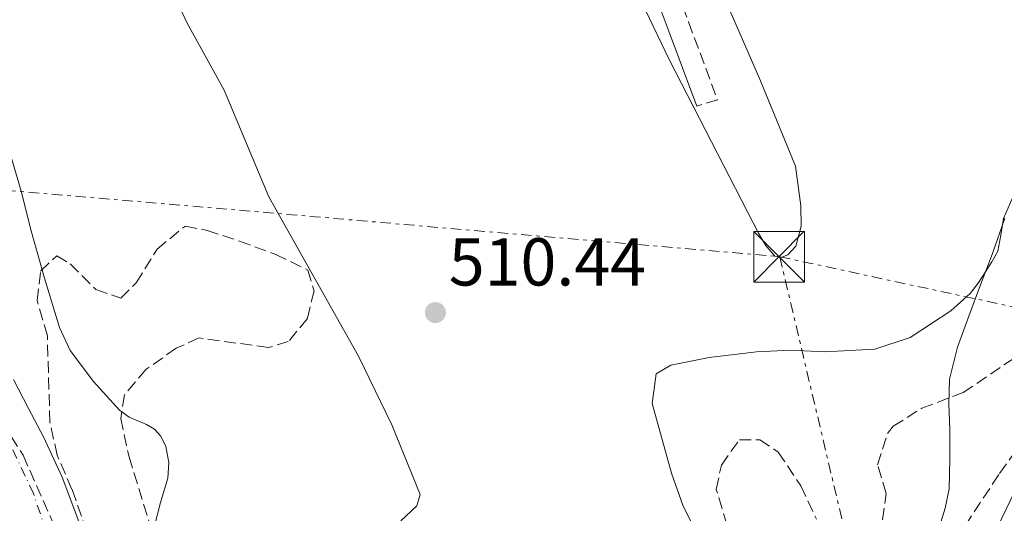
# Model space of a CAD drawing. Units: metres. Extents: x 566337 to 569776, y 4747259 to 4749606.
# Drawn here: x 568884 to 569030, y 4749194 to 4749267 of the extents above; entities that cross this region are included whole.
import ezdxf

# ---------------------------------------------------------------- set-up
doc = ezdxf.new("R2010")
doc.units = ezdxf.units.M
doc.header["$MEASUREMENT"] = 0
for name, pattern in [('DGN Style 3', [2.435890702152634, 1.739921930109024, -0.6959687720436097]), ('DGN Style 4', [2.7856150101045474, 1.391937544087219, -0.6959687720436097, 0.001739921930109024, -0.6959687720436097]), ('DGN Style 7', [3.4798438602180486, 1.565929737098122, -0.6959687720436097, 0.5219765790327072, -0.6959687720436097])]:
    doc.linetypes.add(name, pattern=pattern)
for name, color, linetype, lineweight in [('Camino', 7, 'DGN Style 3', 0), ('Cauce permanente', 151, 'Continuous', 13), ('Cauce permanente (área)', 142, 'Continuous', 13), ('Cota de punto acotado terreno', 7, 'Continuous', 0), ('Curva de nivel intermedia', 30, 'Continuous', 0), ('Eje cauce permanente (área)', 70, 'DGN Style 4', 0), ('Línea de cambio de uso (parcela vista)', 92, 'Continuous', 0), ('Línea eléctrica', 6, 'DGN Style 7', 0), ('Margen derecho', 7, 'Continuous', 0), ('Punto acotado terreno (símbolo)', 7, 'Continuous', 0), ('Torre eléctrica', 7, 'Continuous', 0), ('Transformador', 7, 'Continuous', 0), ('Zona arbolada', 92, 'DGN Style 3', 0)]:
    doc.layers.add(name, color=color, linetype=linetype, lineweight=lineweight)
doc.styles.add('Style-Arial', font='arial.ttf')

# ---------------------------------------------------------------- blocks, each defined once
blk = doc.blocks.new('5PATER')
at = {"layer": 'Punto acotado terreno (símbolo)', "linetype": 'Continuous', "lineweight": 0}
h = blk.add_hatch(color=51, dxfattribs=at)
edge = h.paths.add_edge_path()
edge.add_ellipse((0, 0), major_axis=(-0.1095731443231308, -0.1110710700762829), ratio=0.9994222409660317, start_angle=0, end_angle=360)
blk = doc.blocks.new('5TME')
at = {"layer": 'Transformador', "color": 7, "linetype": 'Continuous', "lineweight": 0}
for p, q in [((-0.375, 0.375), (0.375, -0.375)), ((0.3723, 0.3776), (-0.3716, -0.3784))]:
    blk.add_line(p, q, dxfattribs=at)
at = {"layer": 'Transformador', "color": 7, "linetype": 'Continuous', "lineweight": 0, "flags": 128}
blk.add_lwpolyline([(-0.375, -0.375), (0.375, -0.375), (0.375, 0.375), (-0.375, 0.375), (-0.3716, -0.3784)], dxfattribs=at)

msp = doc.modelspace()

# ---------------------------------------------------------------- linework, layer by layer
at = {"layer": 'Camino', "color": 7, "linetype": 'DGN Style 3', "lineweight": 0}
msp.add_polyline3d([(568953.8099999978, 4749333.220000002, 510.6900000000023), (568957.1499999972, 4749326.640000002, 511.3099999999978), (568966.7800000008, 4749307.330000003, 511.5200000000042), (568971.3699999996, 4749297.500000002, 511.6600000000037), (568975.6499999978, 4749287.45, 511.7400000000052), (568977.239999997, 4749282.95, 511.7500000000001), (568978.7300000001, 4749278.570000002, 511.7100000000063), (568982.9999999993, 4749267.100000001, 511.5399999999937), (568987.2799999998, 4749255.600000001, 511.3800000000048), (568984.2100000008, 4749254.65, 511.3800000000048)], dxfattribs=at)
at = {"layer": 'Cauce permanente', "color": 151, "linetype": 'Continuous', "lineweight": 13}
for points in [[(568883.2400000002, 4749214.189999999, 507.8300000000018), (568885.4400000004, 4749209.939999999, 507.8300000000018), (568887.6600000003, 4749205.710000001, 507.8300000000018), (568890.4400000004, 4749199.74, 507.820000000007), (568892.7300000004, 4749193.59, 507.820000000007)], [(569027.4100000003, 4749189.800000001, 506.9600000000065), (569037.4299999997, 4749210.609999999, 506.8099999999977)]]:
    msp.add_polyline3d(points, dxfattribs=at)
at = {"layer": 'Cauce permanente (área)', "color": 142, "linetype": 'Continuous', "lineweight": 13}
for points in [[(568883.2400000002, 4749214.189999999, 507.8300000000018), (568885.4400000004, 4749209.939999999, 507.8300000000018), (568887.6600000003, 4749205.710000001, 507.8300000000018), (568890.4400000004, 4749199.74, 507.820000000007), (568892.7300000004, 4749193.59, 507.820000000007), (568894.4800000004, 4749187.16, 507.820000000007), (568896.1399999997, 4749180.720000001, 507.820000000007), (568898.0099999999, 4749173.310000001, 507.8000000000029), (568899.8799999999, 4749165.890000001, 507.7799999999989), (568902.7999999998, 4749155.17, 507.7700000000041), (568905.9500000002, 4749144.51, 507.75), (568908.1399999997, 4749138.710000001, 507.7400000000052), (568910.9500000002, 4749133.109999999, 507.7400000000052), (568914.04, 4749128.470000001, 507.7400000000052), (568917.9000000004, 4749124.390000001, 507.75), (568923.4100000003, 4749120.060000001, 507.75), (568929.4800000004, 4749116.689999999, 507.75), (568934.29, 4749114.779999999, 507.75), (568939.2300000004, 4749113.230000001, 507.75), (568945.0999999996, 4749111.810000001, 507.75), (568951, 4749110.91, 507.7400000000052)], [(568951, 4749110.91, 507.7400000000052), (568957.2300000004, 4749110.980000001, 507.7100000000065), (568963.4699999997, 4749112.15, 507.6900000000023), (568970.4299999997, 4749114.4, 507.6699999999983), (568973.7400000002, 4749115.9, 507.6600000000035), (568976.9500000002, 4749117.75, 507.6600000000035), (568982.1100000005, 4749121.439999999, 507.6499999999942), (568986.8300000001, 4749125.600000001, 507.6399999999995), (568995.4600000001, 4749134.220000001, 507.4900000000052), (568999.5300000003, 4749138.730000001, 507.3800000000047), (569003.3499999996, 4749143.470000001, 507.3000000000029), (569006.9500000002, 4749148.560000001, 507.2599999999948), (569010.2000000002, 4749153.859999999, 507.2200000000012), (569014.9299999997, 4749162.350000001, 507.1900000000023), (569019.3499999996, 4749171.01, 507.1399999999995), (569022.3399999999, 4749177.350000001, 507.1000000000058), (569027.4100000003, 4749189.800000001, 506.9600000000065), (569037.4299999997, 4749210.609999999, 506.8099999999977)]]:
    msp.add_polyline3d(points, dxfattribs=at)
at = {"layer": 'Curva de nivel intermedia', "color": 30, "linetype": 'Continuous', "lineweight": 0, "elevation": 510, "flags": 128}
for points in [[(568882.9900000006, 4749246.819999998), (568884.4700000003, 4749241.710000001), (568885.7399999999, 4749236.529999998), (568887.8099999996, 4749229.199999999), (568890.0300000014, 4749221.91), (568891.5900000016, 4749218.480000001), (568895.0300000015, 4749213.91), (568898.9100000019, 4749209.67), (568900.3400000001, 4749208.630000001), (568902.8900000004, 4749207.569999999), (568904.0700000006, 4749206.859999998), (568905.0200000005, 4749205.81), (568905.7400000002, 4749204.289999999), (568906.1800000007, 4749201.939999999), (568906.0300000008, 4749199.619999998), (568904.9400000002, 4749196.009999999), (568904.0000000013, 4749192.34)], [(569019.0800000018, 4749189.12), (569020.9400000015, 4749195.15), (569021.5000000002, 4749198.039999999), (569021.6400000011, 4749202.449999998), (569021.6100000021, 4749206.859999998), (569021.4700000013, 4749210.570000002), (569021.5499999995, 4749214.270000001), (569022.7300000018, 4749219.009999999), (569024.4100000005, 4749223.600000001), (569026.1600000006, 4749228.230000001), (569027.9199999997, 4749232.849999999), (569029.7500000005, 4749238.07)]]:
    msp.add_lwpolyline(points, dxfattribs=at)
at = {"layer": 'Eje cauce permanente (área)', "color": 70, "linetype": 'DGN Style 4', "lineweight": 0}
msp.add_polyline3d([(569148.7000000002, 4749254.310000001, 506.7599999999948), (569111.9100000003, 4749255.09, 506.6600000000035), (569087.25, 4749249.41, 506.7400000000052), (569072.6799999997, 4749241.07, 506.8600000000006), (569058.3899999997, 4749230.890000001, 506.8399999999965), (569043.9100000003, 4749215.029999999, 506.8699999999953), (569028.4500000002, 4749187.220000001, 506.9799999999959), (569013.7999999998, 4749157.01, 507.0899999999965), (569006.7599999999, 4749144.67, 507.1399999999995), (568994.4299999997, 4749131.560000001, 507.3600000000006), (568979.3600000005, 4749116.869999999, 507.3999999999942), (568970.6699999999, 4749111.289999999, 507.3999999999942), (568958.1399999997, 4749108.550000001, 507.5), (568943.4699999997, 4749110.9, 507.5599999999977), (568927.6200000001, 4749115.789999999, 507.570000000007), (568911.7699999996, 4749127.539999999, 507.5599999999977), (568903.3499999996, 4749142.810000001, 507.6399999999995), (568891.8399999999, 4749180.67, 507.8300000000018), (568886.1699999999, 4749197.32, 507.8999999999942), (568879.3200000003, 4749211.810000001, 507.9499999999971)], dxfattribs=at)
at = {"layer": 'Línea de cambio de uso (parcela vista)', "color": 92, "linetype": 'Continuous', "lineweight": 0}
for points in [[(568969.6600000003, 4749283.480000001, 511.5599999999977), (568980.1399999997, 4749261.57, 510.9100000000035), (568991.7000000002, 4749238.99, 510.9100000000035), (568993.3499999996, 4749235.859999999, 510.4700000000012), (568994.3799999999, 4749234.07, 509.8099999999977), (568995.7400000002, 4749232.460000001, 509.5899999999965), (568996.8099999996, 4749232.300000001, 510.1399999999995), (568997.6500000004, 4749232.640000001, 510.25), (568998.8700000001, 4749233.949999999, 510.25), (568999.6299999999, 4749236.869999999, 510.4700000000012), (568999.5999999996, 4749239.91, 510.5800000000018), (568998.8200000003, 4749245.789999999, 510.8000000000029), (568993.6500000004, 4749258.380000001, 510.6900000000023), (568987.3399999999, 4749272.92, 511.1300000000047)], [(568906.3600000005, 4749272.300000001, 510.0800000000018), (568908.8799999999, 4749266.939999999, 510.1900000000023), (568914.3600000005, 4749256.99, 510.1900000000023), (568920.9699999997, 4749241.220000001, 510.1900000000023), (568934.2100000001, 4749217.65, 510.1900000000023), (568939.1399999997, 4749207.480000001, 510.0800000000018), (568943.3300000001, 4749197.180000001, 510.0800000000018), (568942.8399999999, 4749195.5, 510.0800000000018), (568940.4500000002, 4749193.279999999, 510.0800000000018)], [(568984.7199999997, 4749190.5, 509.4199999999983), (568982.2000000002, 4749195.470000001, 509.4199999999983), (568980.4699999997, 4749200.34, 509.4199999999983), (568977.6200000001, 4749210.640000001, 509.4199999999983), (568978.2000000002, 4749215.029999999, 509.4199999999983), (568980.3799999999, 4749216.34, 509.4199999999983), (568986.04, 4749217.460000001, 509.4199999999983), (568993.0499999998, 4749218.310000001, 509.4199999999983), (568998.0999999996, 4749218.529999999, 509.4199999999983), (569003.0999999996, 4749218.289999999, 509.4199999999983), (569010.5099999999, 4749218.699999999, 509.4199999999983), (569015.7699999996, 4749220.430000001, 509.4199999999983), (569021.7699999996, 4749224.369999999, 509.8399999999965), (569024.6200000001, 4749226.91, 509.8600000000006), (569025.8200000003, 4749228.480000001, 509.929999999993), (569026.9100000003, 4749230.140000001, 510.0299999999989), (569027.8499999996, 4749231.630000001, 510.1100000000006), (569028.7000000002, 4749233.17, 510.1900000000023), (569029.1799999997, 4749235.57, 510.2299999999959), (569029.5499999998, 4749238.02, 510.2200000000012), (569030.9299999997, 4749241.180000001, 510.2299999999959)]]:
    msp.add_polyline3d(points, dxfattribs=at)
at = {"layer": 'Línea eléctrica', "color": 6, "linetype": 'DGN Style 7', "lineweight": 0, "extrusion": (-0.01294079702288783, 0.05473339802864409, 0.998417142737769), "elevation": 253087.5005052522, "flags": 128}
msp.add_lwpolyline([(-1646479.178383278, -4483750.482664657), (-1646479.178383278, -4483653.75850842)], dxfattribs=at)
at = {"layer": 'Línea eléctrica', "color": 6, "linetype": 'DGN Style 7', "lineweight": 0}
for points in [[(568611.4299999999, 4749263.869999998, 514.1699999999983), (568625.4507299474, 4749263.869999998, 514.0292999999947), (568668.2399999994, 4749263.869999998, 513.6000000000058), (568861.1700000013, 4749244.010000001, 510.9900000000052), (568996.4800000002, 4749232.37, 509.9499999999971)], [(568996.4800000002, 4749232.37, 509.9499999999971), (569073.850000001, 4749215.710000001, 512.7100000000064), (569093.1099999994, 4749169.579999999, 514.3999999999943), (569110.1599999992, 4749128.060000001, 515.8600000000006), (569122.75, 4749098.67, 517)]]:
    msp.add_polyline3d(points, dxfattribs=at)
at = {"layer": 'Margen derecho', "color": 7, "linetype": 'Continuous', "lineweight": 0}
msp.add_polyline3d([(568984.2100000008, 4749254.65, 511.3800000000048), (568979.9899999985, 4749265.980000001, 511.5399999999937), (568975.7100000003, 4749277.49, 511.7100000000063), (568974.2100000005, 4749281.9, 511.7500000000001), (568972.6499999982, 4749286.290000002, 511.7400000000052), (568968.4400000017, 4749296.189999999, 511.6600000000037), (568963.8900000007, 4749305.939999999, 511.5200000000042), (568954.2899999984, 4749325.2, 511.3099999999978), (568942.3500000003, 4749348.650000001, 511.3099999999978), (568930.4799999993, 4749372.13, 511.3600000000005), (568917.9600000001, 4749397.410000003, 511.5099999999948), (568905.5500000003, 4749422.75, 511.6499999999942)], dxfattribs=at)
at = {"layer": 'Zona arbolada', "color": 92, "linetype": 'DGN Style 3', "lineweight": 0}
for points in [[(568895.7300000004, 4749187.100000001, 512.8800000000047), (568891.8700000001, 4749197.949999999, 512.8800000000047), (568889.6900000004, 4749202.99, 512.8800000000047), (568888.5999999996, 4749207.880000001, 512.8800000000047), (568888.2300000004, 4749220.66, 512.8800000000047), (568886.7199999997, 4749225.869999999, 512.8800000000047), (568887.2400000002, 4749230.25, 512.8800000000047), (568889.6399999997, 4749232.52, 512.8800000000047), (568891.6100000005, 4749231.300000001, 512.8800000000047), (568895.4100000003, 4749227.52, 512.8800000000047), (568899.0700000003, 4749226.26, 512.8800000000047), (568901.3499999996, 4749228.529999999, 512.8800000000047), (568904.4500000002, 4749233.5, 512.8800000000047), (568908.6299999999, 4749236.91, 512.8800000000047), (568911.8399999999, 4749236.26, 512.8800000000047), (568916.6200000001, 4749234.680000001, 512.8800000000047), (568921.9800000004, 4749232.710000001, 512.8800000000047), (568926.7199999997, 4749230.4, 512.8800000000047), (568927.6399999997, 4749227.32, 512.8800000000047), (568926.6699999999, 4749223.210000001, 512.8800000000047), (568923.8399999999, 4749219.810000001, 512.8800000000047), (568920.9299999997, 4749218.939999999, 512.8800000000047), (568910.6399999997, 4749220.359999999, 512.8800000000047), (568907.2800000003, 4749218.82, 512.8800000000047), (568902.8200000003, 4749215.74, 512.8800000000047), (568899.6100000005, 4749211.92, 512.8800000000047), (568899.0700000003, 4749208.460000001, 512.8800000000047), (568900.2999999998, 4749202.75, 512.8800000000047), (568905.1699999999, 4749187.02, 512.8800000000047)], [(568895.7300000004, 4749187.100000001, 512.8800000000047), (568891.8700000001, 4749197.949999999, 512.8800000000047), (568889.6900000004, 4749202.99, 512.8800000000047), (568888.5999999996, 4749207.880000001, 512.8800000000047), (568888.2300000004, 4749220.66, 512.8800000000047), (568886.7199999997, 4749225.869999999, 512.8800000000047), (568887.2400000002, 4749230.25, 512.8800000000047), (568889.6399999997, 4749232.52, 512.8800000000047), (568891.6100000005, 4749231.300000001, 512.8800000000047), (568895.4100000003, 4749227.52, 512.8800000000047), (568899.0700000003, 4749226.26, 512.8800000000047), (568901.3499999996, 4749228.529999999, 512.8800000000047), (568904.4500000002, 4749233.5, 512.8800000000047), (568908.6299999999, 4749236.91, 512.8800000000047), (568911.8399999999, 4749236.26, 512.8800000000047), (568916.6200000001, 4749234.680000001, 512.8800000000047), (568921.9800000004, 4749232.710000001, 512.8800000000047), (568926.7199999997, 4749230.4, 512.8800000000047), (568927.6399999997, 4749227.32, 512.8800000000047), (568926.6699999999, 4749223.210000001, 512.8800000000047), (568923.8399999999, 4749219.810000001, 512.8800000000047), (568920.9299999997, 4749218.939999999, 512.8800000000047), (568910.6399999997, 4749220.359999999, 512.8800000000047), (568907.2800000003, 4749218.82, 512.8800000000047), (568902.8200000003, 4749215.74, 512.8800000000047), (568899.6100000005, 4749211.92, 512.8800000000047), (568899.0700000003, 4749208.460000001, 512.8800000000047), (568900.2999999998, 4749202.75, 512.8800000000047)], [(569011.6799999997, 4749193.460000001, 512.9900000000052), (569012.2000000002, 4749197.34, 512.9900000000052), (569010.9299999997, 4749201.59, 513.9799999999959), (569012.4199999999, 4749206.24, 513.9799999999959), (569013.2300000004, 4749207.279999999, 513.9799999999959), (569017.4699999997, 4749209.960000001, 513.9799999999959), (569023.5700000003, 4749212.27, 513.9799999999959), (569032.8300000001, 4749218.529999999, 513.9799999999959)], [(569011.6799999997, 4749193.460000001, 512.9900000000052), (569012.2000000002, 4749197.34, 512.9900000000052), (569010.9299999997, 4749201.59, 513.9799999999959), (569012.4199999999, 4749206.24, 513.9799999999959), (569013.2300000004, 4749207.279999999, 513.9799999999959), (569017.4699999997, 4749209.960000001, 513.9799999999959), (569023.5700000003, 4749212.27, 513.9799999999959), (569032.8300000001, 4749218.529999999, 513.9799999999959)], [(569035.6299999999, 4749209.65, 513.9799999999959), (569028.8499999996, 4749200.130000001, 513.9799999999959), (569022.4800000004, 4749190.470000001, 513.9799999999959)], [(569035.6299999999, 4749209.65, 513.9799999999959), (569028.8499999996, 4749200.130000001, 513.9799999999959), (569022.4800000004, 4749190.470000001, 513.9799999999959)], [(568881.6100000005, 4749207.850000001, 511.2400000000052), (568884.6399999997, 4749203, 511.1300000000047), (568890.8799999999, 4749188.869999999, 511.1300000000047)], [(568881.6100000005, 4749207.850000001, 511.2400000000052), (568884.6399999997, 4749203, 511.1300000000047), (568890.8799999999, 4749188.869999999, 511.1300000000047), (568891.9100000003, 4749183.180000001, 511.1300000000047), (568892.2400000002, 4749170.890000001, 511.1300000000047), (568894.75, 4749153.57, 511.1300000000047), (568896.1600000003, 4749148.77, 511.1300000000047), (568898.6399999997, 4749142.630000001, 511.1300000000047), (568903.0199999996, 4749134.609999999, 511.1300000000047), (568905.9299999997, 4749130.550000001, 511.1300000000047), (568910.8200000003, 4749124.84, 511.1300000000047), (568916.1500000004, 4749120.310000001, 511.1300000000047), (568921.4299999997, 4749116.42, 511.1300000000047), (568930.5899999999, 4749109.939999999, 513.429999999993), (568934.8600000005, 4749107.380000001, 513.8300000000017), (568939.79, 4749105.57, 514.8000000000029), (568946.25, 4749104.08, 514.9700000000012), (568951.25, 4749103.84, 514.9700000000012)], [(568988.6500000004, 4749192.730000001, 512.9900000000052), (568987.0999999996, 4749197.939999999, 512.9900000000052), (568987.8499999996, 4749201.550000001, 512.9900000000052), (568990.5099999999, 4749205.279999999, 512.9900000000052), (568993.54, 4749205.300000001, 512.9900000000052), (568996.25, 4749203.480000001, 512.9900000000052), (568999.6100000005, 4749198.449999999, 512.9900000000052), (569001.9000000004, 4749193.539999999, 512.9900000000052)], [(568988.6500000004, 4749192.730000001, 512.9900000000052), (568987.0999999996, 4749197.939999999, 512.9900000000052), (568987.8499999996, 4749201.550000001, 512.9900000000052), (568990.5099999999, 4749205.279999999, 512.9900000000052), (568993.54, 4749205.300000001, 512.9900000000052), (568996.25, 4749203.480000001, 512.9900000000052), (568999.6100000005, 4749198.449999999, 512.9900000000052), (569001.9000000004, 4749193.539999999, 512.9900000000052)], [(568900.2999999998, 4749202.75, 512.8800000000047), (568905.1699999999, 4749187.02, 512.8800000000047), (568909.3600000005, 4749171.050000001, 512.9900000000052), (568911.0899999999, 4749165.9, 512.9900000000052), (568913.7800000003, 4749161.710000001, 512.9900000000052), (568918.1600000003, 4749157.810000001, 512.9900000000052), (568922.5700000003, 4749157.140000001, 512.9900000000052), (568927.4199999999, 4749155.390000001, 512.9900000000052), (568930.6500000004, 4749152.220000001, 512.9900000000052), (568932.7699999996, 4749147.66, 512.9900000000052), (568936.0999999996, 4749145.640000001, 512.9900000000052), (568940.8300000001, 4749143.439999999, 512.9900000000052), (568946.6299999999, 4749142.26, 512.9900000000052)]]:
    msp.add_polyline3d(points, dxfattribs=at)

# ---------------------------------------------------------------- block references
at = {"layer": 'Punto acotado terreno (símbolo)', "color": 7, "linetype": 'Continuous', "lineweight": 0, "xscale": 10, "yscale": 10, "zscale": 10}
msp.add_blockref('5PATER', (568945.579999998, 4749224.109999999, 510.4400000000023), dxfattribs=at)
at = {"layer": 'Torre eléctrica', "color": 7, "linetype": 'Continuous', "lineweight": 0, "xscale": 10, "yscale": 10, "zscale": 10}
msp.add_blockref('5TME', (568996.3799999995, 4749232.37, 509.9100000000035), dxfattribs=at)

# ---------------------------------------------------------------- texts
at = {"layer": 'Cota de punto acotado terreno', "color": 7, "linetype": 'Continuous', "lineweight": 0, "style": 'Style-Arial'}
msp.add_text('510.44', height=7.000000000000002, dxfattribs=at).set_placement((568947.5599999988, 4749228.109999999, 510.4400000000023))

doc.saveas('drawing.dxf')
